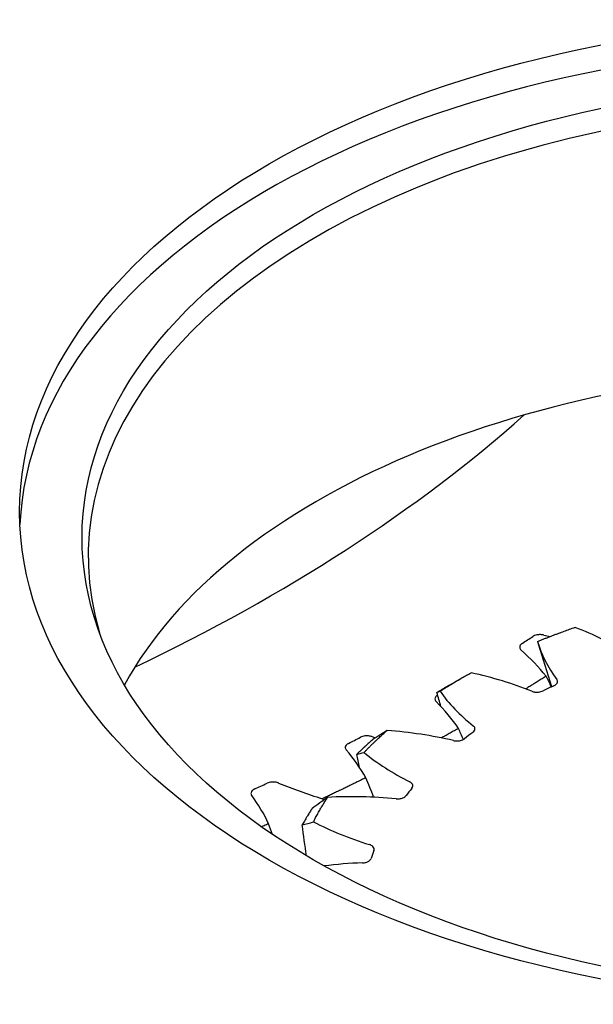
# Model space of a CAD drawing. Units: millimetres. Extents: x 218 to 2926, y 27 to 3814.
# Drawn here: x 1025 to 1062, y 2937 to 3000 of the extents above; entities that cross this region are included whole.
import ezdxf

# ---------------------------------------------------------------- set-up
doc = ezdxf.new("R2010")
doc.units = ezdxf.units.MM
doc.header["$LTSCALE"] = 14
doc.layers.add('Visible Edges(Hillmar_metric)', color=7, linetype='Continuous', lineweight=25)

msp = doc.modelspace()

# ---------------------------------------------------------------- linework, layer by layer
at = {"layer": 'Visible Edges(Hillmar_metric)'}
for centre, major_axis in [((1080.398, 2968.518), (55.25, 0)), ((1080.398, 2966.885), (51.202, 0))]:
    msp.add_ellipse(centre, major_axis=major_axis, ratio=0.57735, dxfattribs=at)
for centre, major_axis, start_param, end_param in [((1080.398, 2966.885), (55.25, 0), 0.025599, 3.115993), ((1080.398, 2965.66), (-50.8, 0), 2.971434, 6.453344), ((1080.398, 2948.514), (50.8, 0), 0.305223, 2.83637), ((953.078, 3014.138), (-125, 0), 2.260425, 2.565182), ((1051.04, 2952.247), (18.293, 0), 0.740298, 0.983865), ((953.078, 3014.138), (-140.519, 0), 2.411098, 2.418408), ((1069.834, 2973.189), (24.376, 0), 4.258953, 4.275528), ((1037.16, 2951.975), (-24.376, 0), 3.573897, 3.712146), ((1076.798, 2961.839), (-18.293, 0), 0.162518, 0.40539), ((1047.939, 2948.226), (18.293, 0), 0.964697, 1.208264), ((1080.398, 2942.292), (33.11, 0), 2.242325, 2.269355), ((1069.355, 2960.886), (-18.293, 0), 0.386917, 0.629789), ((1030.934, 2949.328), (24.376, 0), 0.375699, 0.513948), ((953.078, 3014.138), (-140.52, 0), 2.297888, 2.305198), ((1061.074, 2965.836), (24.376, 0), 4.145743, 4.156835), ((1046.466, 2943.907), (18.293, 0), 1.189097, 1.432664), ((1080.398, 2942.292), (33.109, 0), 2.466725, 2.493754), ((1024.458, 2946.889), (24.376, 0), 0.319094, 0.457343), ((1062.465, 2959.001), (-18.293, 0), 0.611317, 0.854189), ((953.078, 3014.138), (-140.519, 0), 2.241282, 2.248593), ((1056.168, 2962.386), (24.376, 0), 4.089137, 4.226762), ((1017.754, 2944.665), (24.376, 0), 0.262489, 0.400737), ((1046.695, 2939.507), (18.293, 0), 1.413496, 1.657063), ((1080.398, 2942.292), (33.11, 0), 2.691124, 2.718154), ((1056.475, 2956.279), (-18.293, 0), 0.835716, 1.078588), ((1080.398, 2942.292), (-33.11, 0), 6.057116, 6.084146), ((1048.613, 2935.247), (18.293, 0), 1.637896, 1.775761)]:
    msp.add_ellipse(centre, major_axis=major_axis, ratio=0.57735, start_param=start_param, end_param=end_param, dxfattribs=at)
for points, knots in [([(1060.18, 2960.687), (1060.188, 2960.69), (1060.196, 2960.693), (1060.262, 2960.717), (1060.32, 2960.739), (1060.437, 2960.781), (1060.496, 2960.802), (1060.613, 2960.845), (1060.672, 2960.866), (1060.79, 2960.908), (1060.849, 2960.928), (1060.967, 2960.97), (1061.026, 2960.991), (1061.114, 2961.021), (1061.142, 2961.031), (1061.171, 2961.041)], [0.1222293, 0.1222293, 0.1222293, 0.1222293, 0.1249947, 0.1249947, 0.1457417, 0.1457417, 0.1664888, 0.1664888, 0.1872358, 0.1872358, 0.2079829, 0.2079829, 0.2287299, 0.2287299, 0.2387042, 0.2387042, 0.2387042, 0.2387042]), ([(1059.156, 2960.538), (1059.087, 2960.557), (1059.013, 2960.569), (1058.858, 2960.575), (1058.779, 2960.569), (1058.65, 2960.544), (1058.6, 2960.53), (1058.506, 2960.494), (1058.463, 2960.473), (1058.426, 2960.449)], [0, 0, 0, 0, 0.02292806, 0.02292806, 0.04656996, 0.04656996, 0.06340412, 0.06340412, 0.08031047, 0.08031047, 0.08031047, 0.08031047]), ([(1058.747, 2960.13), (1058.779, 2960.143), (1058.812, 2960.157), (1058.912, 2960.197), (1058.98, 2960.225), (1059.116, 2960.279), (1059.184, 2960.306), (1059.321, 2960.36), (1059.39, 2960.387), (1059.527, 2960.44), (1059.596, 2960.467), (1059.734, 2960.519), (1059.803, 2960.546), (1059.941, 2960.598), (1060.011, 2960.624), (1060.114, 2960.662), (1060.147, 2960.675), (1060.18, 2960.687)], [-0.0505803, -0.0505803, -0.0505803, -0.0505803, -0.0386349, -0.0386349, -0.0138035, -0.0138035, 0.0110279, 0.0110279, 0.0358593, 0.0358593, 0.0606906, 0.0606906, 0.085522, 0.085522, 0.1103534, 0.1103534, 0.1222293, 0.1222293, 0.1222293, 0.1222293]), ([(1057.743, 2960.005), (1057.687, 2959.969), (1057.644, 2959.928), (1057.589, 2959.838), (1057.577, 2959.791), (1057.584, 2959.714), (1057.594, 2959.684), (1057.625, 2959.628), (1057.647, 2959.601), (1057.674, 2959.576)], [0, 0, 0, 0, 0.02500991, 0.02500991, 0.04956976, 0.04956976, 0.06503749, 0.06503749, 0.08039883, 0.08039883, 0.08039883, 0.08039883]), ([(1053.597, 2957.628), (1053.604, 2957.632), (1053.61, 2957.636), (1053.665, 2957.668), (1053.714, 2957.697), (1053.812, 2957.753), (1053.861, 2957.781), (1053.959, 2957.838), (1054.008, 2957.866), (1054.107, 2957.922), (1054.156, 2957.95), (1054.255, 2958.005), (1054.305, 2958.033), (1054.379, 2958.074), (1054.403, 2958.087), (1054.427, 2958.101)], [0.1222293, 0.1222293, 0.1222293, 0.1222293, 0.1249947, 0.1249947, 0.1457417, 0.1457417, 0.1664888, 0.1664888, 0.1872358, 0.1872358, 0.2079829, 0.2079829, 0.2287299, 0.2287299, 0.2387042, 0.2387042, 0.2387042, 0.2387042]), ([(1059.293, 2957.871), (1059.273, 2957.859), (1059.253, 2957.846), (1059.19, 2957.807), (1059.148, 2957.781), (1059.064, 2957.728), (1059.021, 2957.702), (1058.937, 2957.65), (1058.894, 2957.623), (1058.81, 2957.571), (1058.767, 2957.545), (1058.682, 2957.492), (1058.64, 2957.466), (1058.555, 2957.414), (1058.512, 2957.388), (1058.449, 2957.349), (1058.429, 2957.337), (1058.409, 2957.324)], [-0.2743235, -0.2743235, -0.2743235, -0.2743235, -0.2654104, -0.2654104, -0.2467753, -0.2467753, -0.2281401, -0.2281401, -0.209505, -0.209505, -0.1908699, -0.1908699, -0.1722348, -0.1722348, -0.1535997, -0.1535997, -0.1446872, -0.1446872, -0.1446872, -0.1446872]), ([(1059.798, 2957.257), (1059.863, 2957.287), (1059.917, 2957.324), (1059.997, 2957.407), (1060.023, 2957.452), (1060.038, 2957.528), (1060.037, 2957.558), (1060.023, 2957.618), (1060.009, 2957.646), (1059.988, 2957.674)], [0, 0, 0, 0, 0.02484959, 0.02484959, 0.04929839, 0.04929839, 0.06489316, 0.06489316, 0.08039352, 0.08039352, 0.08039352, 0.08039352]), ([(1052.887, 2957.218), (1052.859, 2957.202), (1052.83, 2957.185), (1052.742, 2957.133), (1052.683, 2957.098), (1052.564, 2957.028), (1052.505, 2956.993), (1052.387, 2956.922), (1052.329, 2956.886), (1052.252, 2956.84), (1052.234, 2956.828), (1052.216, 2956.817)], [-0.12222932, -0.12222932, -0.12222932, -0.12222932, -0.11035344, -0.11035344, -0.08552204, -0.08552204, -0.06069065, -0.06069065, -0.03585925, -0.03585925, -0.02814827, -0.02814827, -0.02814827, -0.02814827]), ([(1052.414, 2956.901), (1052.441, 2956.918), (1052.468, 2956.935), (1052.55, 2956.988), (1052.606, 2957.023), (1052.717, 2957.094), (1052.773, 2957.129), (1052.886, 2957.199), (1052.942, 2957.234), (1053.056, 2957.304), (1053.113, 2957.338), (1053.227, 2957.408), (1053.284, 2957.442), (1053.399, 2957.511), (1053.457, 2957.545), (1053.542, 2957.596), (1053.57, 2957.612), (1053.597, 2957.628)], [-0.0505803, -0.0505803, -0.0505803, -0.0505803, -0.0386349, -0.0386349, -0.0138035, -0.0138035, 0.0110279, 0.0110279, 0.0358593, 0.0358593, 0.0606906, 0.0606906, 0.085522, 0.085522, 0.1103534, 0.1103534, 0.1222293, 0.1222293, 0.1222293, 0.1222293]), ([(1052.991, 2957.279), (1052.963, 2957.262), (1052.935, 2957.246), (1052.901, 2957.226), (1052.894, 2957.222), (1052.887, 2957.218)], [-0.13660523, -0.13660523, -0.13660523, -0.13660523, -0.12499468, -0.12499468, -0.12222932, -0.12222932, -0.12222932, -0.12222932]), ([(1058.409, 2957.324), (1058.371, 2957.301), (1058.334, 2957.278), (1058.218, 2957.208), (1058.14, 2957.16), (1058.032, 2957.094), (1058.001, 2957.075), (1057.971, 2957.057)], [-0.14468724, -0.14468724, -0.14468724, -0.14468724, -0.12832465, -0.12832465, -0.09414827, -0.09414827, -0.08103721, -0.08103721, -0.08103721, -0.08103721]), ([(1052.259, 2956.666), (1052.205, 2956.634), (1052.162, 2956.596), (1052.101, 2956.511), (1052.084, 2956.464), (1052.084, 2956.387), (1052.09, 2956.358), (1052.116, 2956.3), (1052.135, 2956.273), (1052.16, 2956.247)], [0.00172807, 0.00172807, 0.00172807, 0.00172807, 0.02500991, 0.02500991, 0.04956976, 0.04956976, 0.06503749, 0.06503749, 0.08039883, 0.08039883, 0.08039883, 0.08039883]), ([(1058.36, 2956.906), (1058.423, 2956.881), (1058.494, 2956.863), (1058.646, 2956.843), (1058.725, 2956.842), (1058.858, 2956.855), (1058.912, 2956.865), (1059.014, 2956.892), (1059.062, 2956.909), (1059.105, 2956.93)], [0, 0, 0, 0, 0.02297111, 0.02297111, 0.04658405, 0.04658405, 0.06341669, 0.06341669, 0.08031382, 0.08031382, 0.08031382, 0.08031382]), ([(1053.609, 2954.492), (1053.588, 2954.48), (1053.567, 2954.468), (1053.5, 2954.432), (1053.456, 2954.407), (1053.366, 2954.357), (1053.321, 2954.332), (1053.232, 2954.282), (1053.187, 2954.258), (1053.097, 2954.208), (1053.052, 2954.183), (1052.962, 2954.134), (1052.917, 2954.109), (1052.827, 2954.059), (1052.782, 2954.035), (1052.716, 2953.998), (1052.694, 2953.986), (1052.673, 2953.975)], [-0.2743225, -0.2743225, -0.2743225, -0.2743225, -0.2654093, -0.2654093, -0.2467742, -0.2467742, -0.2281391, -0.2281391, -0.209504, -0.209504, -0.1908689, -0.1908689, -0.1722338, -0.1722338, -0.1535987, -0.1535987, -0.1446862, -0.1446862, -0.1446862, -0.1446862]), ([(1054.547, 2954.235), (1054.599, 2954.273), (1054.637, 2954.316), (1054.683, 2954.407), (1054.691, 2954.454), (1054.676, 2954.531), (1054.664, 2954.56), (1054.627, 2954.616), (1054.602, 2954.642), (1054.572, 2954.666)], [0, 0, 0, 0, 0.02484959, 0.02484959, 0.04929839, 0.04929839, 0.06489316, 0.06489316, 0.08039352, 0.08039352, 0.08039352, 0.08039352]), ([(1047.989, 2953.962), (1047.925, 2953.986), (1047.853, 2954.002), (1047.7, 2954.018), (1047.62, 2954.018), (1047.488, 2954.002), (1047.435, 2953.991), (1047.335, 2953.962), (1047.288, 2953.943), (1047.246, 2953.921)], [0, 0, 0, 0, 0.02292806, 0.02292806, 0.04656996, 0.04656996, 0.06340412, 0.06340412, 0.08031047, 0.08031047, 0.08031047, 0.08031047]), ([(1048.359, 2953.801), (1048.363, 2953.805), (1048.368, 2953.81), (1048.409, 2953.848), (1048.446, 2953.882), (1048.519, 2953.95), (1048.556, 2953.984), (1048.63, 2954.051), (1048.667, 2954.085), (1048.742, 2954.152), (1048.779, 2954.186), (1048.855, 2954.253), (1048.892, 2954.286), (1048.949, 2954.335), (1048.967, 2954.352), (1048.985, 2954.368)], [0.1222293, 0.1222293, 0.1222293, 0.1222293, 0.1249947, 0.1249947, 0.1457417, 0.1457417, 0.1664888, 0.1664888, 0.1872358, 0.1872358, 0.2079829, 0.2079829, 0.2287299, 0.2287299, 0.2387042, 0.2387042, 0.2387042, 0.2387042]), ([(1052.673, 2953.975), (1052.633, 2953.953), (1052.594, 2953.931), (1052.535, 2953.899), (1052.515, 2953.888), (1052.496, 2953.878)], [-0.14468621, -0.14468621, -0.14468621, -0.14468621, -0.12832362, -0.12832362, -0.12032005, -0.12032005, -0.12032005, -0.12032005]), ([(1053.28, 2953.708), (1053.351, 2953.692), (1053.427, 2953.683), (1053.583, 2953.684), (1053.661, 2953.693), (1053.785, 2953.722), (1053.834, 2953.739), (1053.923, 2953.778), (1053.963, 2953.802), (1053.997, 2953.828)], [0, 0, 0, 0, 0.02297111, 0.02297111, 0.04658405, 0.04658405, 0.06341669, 0.06341669, 0.08031382, 0.08031382, 0.08031382, 0.08031382]), ([(1046.481, 2953.525), (1046.419, 2953.493), (1046.368, 2953.455), (1046.295, 2953.369), (1046.274, 2953.323), (1046.266, 2953.246), (1046.27, 2953.216), (1046.29, 2953.158), (1046.306, 2953.13), (1046.329, 2953.103)], [0, 0, 0, 0, 0.02500991, 0.02500991, 0.04956976, 0.04956976, 0.06503749, 0.06503749, 0.08039883, 0.08039883, 0.08039883, 0.08039883]), ([(1047.51, 2953.289), (1047.488, 2953.269), (1047.467, 2953.249), (1047.401, 2953.188), (1047.356, 2953.146), (1047.268, 2953.062), (1047.224, 2953.02), (1047.136, 2952.936), (1047.093, 2952.894), (1047.036, 2952.838), (1047.023, 2952.825), (1047.01, 2952.812)], [-0.12222932, -0.12222932, -0.12222932, -0.12222932, -0.11035344, -0.11035344, -0.08552204, -0.08552204, -0.06069065, -0.06069065, -0.03585925, -0.03585925, -0.02814827, -0.02814827, -0.02814827, -0.02814827]), ([(1047.485, 2952.94), (1047.505, 2952.96), (1047.524, 2952.98), (1047.584, 2953.042), (1047.625, 2953.083), (1047.706, 2953.166), (1047.748, 2953.208), (1047.83, 2953.291), (1047.872, 2953.332), (1047.955, 2953.415), (1047.998, 2953.456), (1048.082, 2953.538), (1048.125, 2953.579), (1048.21, 2953.661), (1048.253, 2953.701), (1048.317, 2953.762), (1048.338, 2953.781), (1048.359, 2953.801)], [-0.0505803, -0.0505803, -0.0505803, -0.0505803, -0.0386349, -0.0386349, -0.0138035, -0.0138035, 0.0110279, 0.0110279, 0.0358593, 0.0358593, 0.0606906, 0.0606906, 0.085522, 0.085522, 0.1103534, 0.1103534, 0.1222293, 0.1222293, 0.1222293, 0.1222293]), ([(1048.03, 2953.759), (1048.014, 2953.745), (1047.999, 2953.731), (1047.944, 2953.683), (1047.905, 2953.649), (1047.828, 2953.58), (1047.79, 2953.546), (1047.714, 2953.476), (1047.676, 2953.442), (1047.6, 2953.373), (1047.562, 2953.338), (1047.52, 2953.298), (1047.515, 2953.294), (1047.51, 2953.289)], [-0.216319, -0.216319, -0.216319, -0.216319, -0.20798288, -0.20798288, -0.18723583, -0.18723583, -0.16648878, -0.16648878, -0.14574173, -0.14574173, -0.12499468, -0.12499468, -0.12222932, -0.12222932, -0.12222932, -0.12222932]), ([(1047.604, 2951.304), (1047.581, 2951.293), (1047.559, 2951.282), (1047.489, 2951.247), (1047.442, 2951.224), (1047.348, 2951.177), (1047.3, 2951.154), (1047.206, 2951.107), (1047.159, 2951.084), (1047.064, 2951.037), (1047.017, 2951.014), (1046.923, 2950.967), (1046.875, 2950.944), (1046.781, 2950.898), (1046.733, 2950.874), (1046.663, 2950.84), (1046.641, 2950.829), (1046.618, 2950.818)], [-0.274323, -0.274323, -0.274323, -0.274323, -0.2654099, -0.2654099, -0.2467747, -0.2467747, -0.2281396, -0.2281396, -0.2095045, -0.2095045, -0.1908694, -0.1908694, -0.1722343, -0.1722343, -0.1535992, -0.1535992, -0.1446867, -0.1446867, -0.1446867, -0.1446867]), ([(1041.94, 2950.959), (1041.878, 2950.984), (1041.808, 2951.003), (1041.657, 2951.024), (1041.578, 2951.026), (1041.444, 2951.014), (1041.39, 2951.005), (1041.287, 2950.979), (1041.238, 2950.962), (1041.194, 2950.942)], [0, 0, 0, 0, 0.02292806, 0.02292806, 0.04656996, 0.04656996, 0.06340412, 0.06340412, 0.08031047, 0.08031047, 0.08031047, 0.08031047]), ([(1046.618, 2950.818), (1046.576, 2950.798), (1046.535, 2950.777), (1046.406, 2950.714), (1046.319, 2950.672), (1046.144, 2950.587), (1046.057, 2950.545), (1045.882, 2950.461), (1045.795, 2950.419), (1045.62, 2950.335), (1045.532, 2950.293), (1045.356, 2950.209), (1045.269, 2950.167), (1045.093, 2950.083), (1045.005, 2950.041), (1044.875, 2949.98), (1044.832, 2949.96), (1044.79, 2949.94)], [-0.1446867, -0.1446867, -0.1446867, -0.1446867, -0.1283241, -0.1283241, -0.0941477, -0.0941477, -0.0599713, -0.0599713, -0.0257949, -0.0257949, 0.0083815, 0.0083815, 0.0425579, 0.0425579, 0.0767343, 0.0767343, 0.0930797, 0.0930797, 0.0930797, 0.0930797]), ([(1050.592, 2950.615), (1050.628, 2950.658), (1050.649, 2950.705), (1050.659, 2950.799), (1050.648, 2950.846), (1050.604, 2950.919), (1050.581, 2950.946), (1050.523, 2950.996), (1050.489, 2951.018), (1050.45, 2951.038)], [0, 0, 0, 0, 0.02484959, 0.02484959, 0.04929839, 0.04929839, 0.06489316, 0.06489316, 0.08039352, 0.08039352, 0.08039352, 0.08039352]), ([(1040.392, 2950.572), (1040.327, 2950.542), (1040.272, 2950.505), (1040.191, 2950.421), (1040.166, 2950.376), (1040.15, 2950.3), (1040.151, 2950.27), (1040.165, 2950.211), (1040.179, 2950.182), (1040.199, 2950.155)], [0, 0, 0, 0, 0.02500991, 0.02500991, 0.04956976, 0.04956976, 0.06503749, 0.06503749, 0.08039883, 0.08039883, 0.08039883, 0.08039883]), ([(1044.726, 2949.396), (1044.729, 2949.401), (1044.732, 2949.406), (1044.757, 2949.449), (1044.78, 2949.487), (1044.825, 2949.562), (1044.848, 2949.6), (1044.894, 2949.675), (1044.918, 2949.713), (1044.964, 2949.788), (1044.988, 2949.825), (1045.036, 2949.9), (1045.06, 2949.938), (1045.095, 2949.993), (1045.107, 2950.011), (1045.119, 2950.029)], [0.1222293, 0.1222293, 0.1222293, 0.1222293, 0.1249947, 0.1249947, 0.1457417, 0.1457417, 0.1664888, 0.1664888, 0.1872358, 0.1872358, 0.2079829, 0.2079829, 0.2287299, 0.2287299, 0.2387042, 0.2387042, 0.2387042, 0.2387042]), ([(1049.56, 2949.938), (1049.636, 2949.931), (1049.713, 2949.933), (1049.864, 2949.953), (1049.937, 2949.972), (1050.047, 2950.017), (1050.088, 2950.039), (1050.16, 2950.089), (1050.19, 2950.117), (1050.213, 2950.147)], [0, 0, 0, 0, 0.02297111, 0.02297111, 0.04658405, 0.04658405, 0.06341669, 0.06341669, 0.08031382, 0.08031382, 0.08031382, 0.08031382]), ([(1044.207, 2948.444), (1044.218, 2948.466), (1044.229, 2948.489), (1044.264, 2948.556), (1044.287, 2948.602), (1044.335, 2948.694), (1044.359, 2948.74), (1044.408, 2948.831), (1044.432, 2948.876), (1044.482, 2948.968), (1044.507, 2949.013), (1044.558, 2949.104), (1044.584, 2949.15), (1044.635, 2949.24), (1044.662, 2949.286), (1044.701, 2949.353), (1044.713, 2949.374), (1044.726, 2949.396)], [-0.0505803, -0.0505803, -0.0505803, -0.0505803, -0.0386349, -0.0386349, -0.0138035, -0.0138035, 0.0110279, 0.0110279, 0.0358593, 0.0358593, 0.0606906, 0.0606906, 0.085522, 0.085522, 0.1103534, 0.1103534, 0.1222293, 0.1222293, 0.1222293, 0.1222293]), ([(1043.781, 2948.768), (1043.768, 2948.745), (1043.754, 2948.723), (1043.714, 2948.655), (1043.687, 2948.608), (1043.633, 2948.515), (1043.606, 2948.469), (1043.553, 2948.375), (1043.527, 2948.329), (1043.493, 2948.267), (1043.485, 2948.253), (1043.477, 2948.238)], [-0.12222932, -0.12222932, -0.12222932, -0.12222932, -0.11035344, -0.11035344, -0.08552204, -0.08552204, -0.06069065, -0.06069065, -0.03585925, -0.03585925, -0.02814827, -0.02814827, -0.02814827, -0.02814827]), ([(1044.107, 2949.292), (1044.097, 2949.277), (1044.087, 2949.262), (1044.053, 2949.208), (1044.028, 2949.169), (1043.98, 2949.092), (1043.956, 2949.054), (1043.908, 2948.977), (1043.884, 2948.938), (1043.837, 2948.861), (1043.813, 2948.822), (1043.787, 2948.778), (1043.784, 2948.773), (1043.781, 2948.768)], [-0.216319, -0.216319, -0.216319, -0.216319, -0.20798288, -0.20798288, -0.18723583, -0.18723583, -0.16648878, -0.16648878, -0.14574173, -0.14574173, -0.12499468, -0.12499468, -0.12222932, -0.12222932, -0.12222932, -0.12222932]), ([(1041.295, 2948.317), (1041.272, 2948.307), (1041.248, 2948.296), (1041.175, 2948.264), (1041.126, 2948.242), (1041.027, 2948.199), (1040.978, 2948.177), (1040.899, 2948.142), (1040.87, 2948.129), (1040.84, 2948.116)], [-0.27432195, -0.27432195, -0.27432195, -0.27432195, -0.26540883, -0.26540883, -0.24677371, -0.24677371, -0.2281386, -0.2281386, -0.21705825, -0.21705825, -0.21705825, -0.21705825]), ([(1048.131, 2946.577), (1048.15, 2946.623), (1048.153, 2946.672), (1048.126, 2946.765), (1048.097, 2946.81), (1048.026, 2946.875), (1047.993, 2946.898), (1047.918, 2946.939), (1047.876, 2946.957), (1047.83, 2946.971)], [0, 0, 0, 0, 0.02484959, 0.02484959, 0.04929839, 0.04929839, 0.06489316, 0.06489316, 0.08039352, 0.08039352, 0.08039352, 0.08039352]), ([(1047.387, 2945.784), (1047.463, 2945.787), (1047.538, 2945.799), (1047.677, 2945.838), (1047.741, 2945.866), (1047.831, 2945.924), (1047.863, 2945.951), (1047.913, 2946.009), (1047.931, 2946.04), (1047.943, 2946.072)], [0, 0, 0, 0, 0.02297111, 0.02297111, 0.04658405, 0.04658405, 0.06341669, 0.06341669, 0.08031382, 0.08031382, 0.08031382, 0.08031382])]:
    msp.add_open_spline(points, degree=3, knots=knots, dxfattribs=at)
for points in [[(1059.661, 2957.194), (1059.373, 2958.119), (1059.084, 2959.042), (1058.796, 2959.964)], [(1052.991, 2957.279), (1053.258, 2957.433), (1053.524, 2957.587), (1053.79, 2957.741)], [(1059.632, 2957.181), (1059.521, 2957.412), (1059.408, 2957.642), (1059.293, 2957.871)], [(1052.216, 2956.817), (1052.269, 2956.84), (1052.335, 2956.868), (1052.414, 2956.901)], [(1052.471, 2955.92), (1052.385, 2956.219), (1052.3, 2956.518), (1052.216, 2956.817)], [(1053.927, 2953.783), (1053.823, 2954.02), (1053.717, 2954.256), (1053.609, 2954.492)], [(1048.985, 2954.368), (1048.671, 2954.169), (1048.353, 2953.966), (1048.03, 2953.759)], [(1047.01, 2952.812), (1047.156, 2952.848), (1047.315, 2952.891), (1047.485, 2952.94)], [(1047.194, 2951.965), (1047.132, 2952.247), (1047.07, 2952.53), (1047.01, 2952.812)], [(1048.108, 2950.037), (1047.946, 2950.461), (1047.778, 2950.884), (1047.604, 2951.304)], [(1045.119, 2950.029), (1044.784, 2949.788), (1044.447, 2949.542), (1044.107, 2949.292)], [(1044.79, 2949.94), (1044.821, 2949.913), (1044.852, 2949.886), (1044.884, 2949.859)], [(1041.544, 2947.632), (1041.463, 2947.861), (1041.38, 2948.089), (1041.295, 2948.317)], [(1043.477, 2948.238), (1043.71, 2948.299), (1043.954, 2948.368), (1044.207, 2948.444)], [(1043.749, 2946.241), (1043.656, 2946.908), (1043.565, 2947.573), (1043.477, 2948.238)]]:
    msp.add_open_spline(points, degree=3, dxfattribs=at)

doc.saveas('drawing.dxf')
